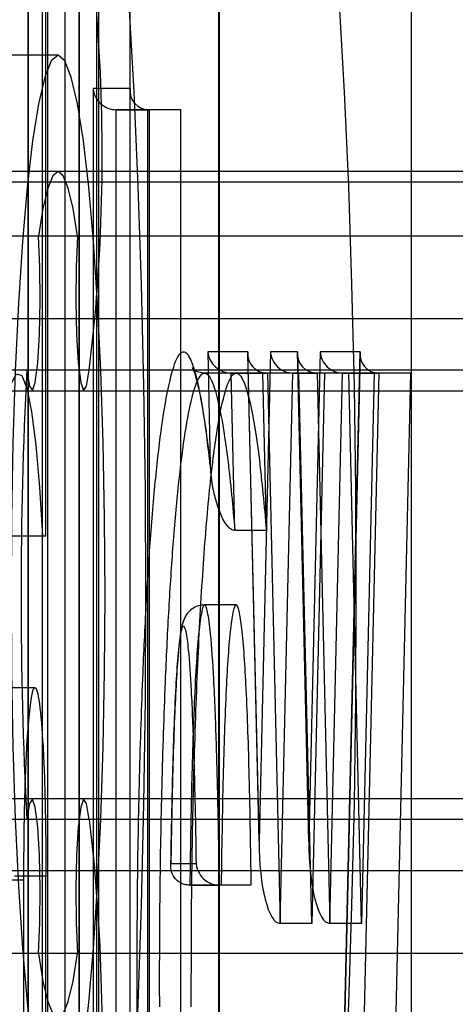
# Model space of a CAD drawing. Extents: x 5 to 415, y 5 to 293.
# Drawn here: x 301 to 301, y 252 to 252 of the extents above; entities that cross this region are included whole.
import ezdxf

# ---------------------------------------------------------------- set-up
doc = ezdxf.new("R2010")
doc.units = 0
doc.linetypes.add('SLD-DURCHGEHEND', pattern=[0])
doc.layers.add('AM_0', color=7, linetype='CONTINUOUS')

msp = doc.modelspace()

# ---------------------------------------------------------------- linework, layer by layer
at = {"layer": 'AM_0', "color": 7, "linetype": 'SLD-DURCHGEHEND'}
for p, q in [((301.1008957646188, 252.5852228977142), (301.1008957646188, 252.1560118043863)), ((301.1009109858265, 252.1556631814153), (301.1009109858265, 252.5855715206852)), ((301.1042500202032, 252.3574350553192), (301.1042500202032, 252.5815715206852)), ((301.1045471416479, 252.5815715206852), (301.1045471416479, 252.1596631814153)), ((301.1105243098364, 252.1596631814153), (301.1105243098364, 252.5815715206852)), ((301.1035605204059, 252.5140631813841), (301.1035605204059, 252.1556631813841)), ((301.1105177586181, 252.5137145584131), (301.1105177586181, 252.1560118043551)), ((301.1105329798257, 252.1556631813841), (301.1105329798257, 252.5140631813841)), ((301.1078939221693, 252.1596631813841), (301.1078939221693, 252.5100631813841)), ((301.1138710903578, 252.1596631813841), (301.1138710903578, 252.5100631813841)), ((301.1141691356471, 252.5100631813841), (301.1141691356472, 252.1596631813841)), ((301.1201463038357, 252.1596631813841), (301.1201463038357, 252.5100631813841)), ((301.1368814251439, 252.4963715206855), (301.1368814251439, 252.1963715206855)), ((301.1370336372203, 252.4963715206855), (301.1370336372203, 252.1963715206855)), ((301.1733951954341, 252.1963715206855), (301.1733951954341, 252.4963715206855)), ((301.1065291272587, 252.4483715206855), (301.0666813393349, 252.4483715206855)), ((301.1131825144053, 252.4420631813841), (301.1131825144053, 252.1556631813841)), ((301.1201549738251, 252.4420631813841), (301.1131825144053, 252.4420631813841)), ((301.1201397526174, 252.4417145584131), (301.1201397526174, 252.1560118043551)), ((301.1201549738251, 252.1556631813841), (301.1201549738251, 252.4420631813841)), ((301.1175159161687, 252.4380631813841), (301.1237911296465, 252.4380631813841)), ((301.1175159161687, 252.1596631813841), (301.1175159161687, 252.4380631813841)), ((301.1234930843572, 252.4380631813841), (301.1175159161687, 252.4380631813841)), ((301.129768297835, 252.4380631813841), (301.1234930843572, 252.4380631813841)), ((301.1234930843572, 252.1596631813841), (301.1234930843572, 252.4380631813841)), ((301.1237911296465, 252.4380631813841), (301.1237911296465, 252.1596631813841)), ((301.129768297835, 252.4380631813841), (301.1237911296465, 252.4380631813841)), ((301.129768297835, 252.1596631813841), (301.129768297835, 252.4380631813841)), ((337.8232129689937, 252.4263715204901), (299.409945410576, 252.4263715204902)), ((338.035872981298, 252.4263715204901), (299.6226054228803, 252.4263715204902)), ((333.761791330706, 252.4263715206854), (301.1065291272586, 252.4263715206855)), ((301.7879263007533, 252.4243715206855), (301.0905900120891, 252.4243715206855)), ((337.8195097624864, 252.4141552934612), (299.4062422040687, 252.4141552934614)), ((337.8269161755011, 252.4141552934612), (299.4136486170834, 252.4141552934614)), ((338.0321697747906, 252.4141552934612), (299.6189022163729, 252.4141552934614)), ((338.0395761878054, 252.4141552934612), (299.6263086293877, 252.4141552934614)), ((333.7580881241987, 252.4141552936565), (301.1028259207513, 252.4141552936566)), ((333.7654945372134, 252.4141552936565), (301.110232333766, 252.4141552936566)), ((337.8301829120459, 252.3985694007095), (299.4169153536282, 252.3985694007097)), ((338.0289030382459, 252.3985694007096), (299.6156354798281, 252.3985694007097)), ((301.1124368723382, 252.3888610502404), (301.1134990703108, 252.3985694009049)), ((333.7687612737582, 252.3985694009048), (301.1134990703108, 252.3985694009049)), ((301.1348387862536, 252.3922955426378), (301.1353351310869, 252.3708992402895)), ((301.1424005834644, 252.3922955426378), (301.1348387862536, 252.3922955426378)), ((301.1423926526947, 252.3919348792167), (301.1445621461727, 252.2984129257445)), ((301.1445459152268, 252.2998151460369), (301.1424005834644, 252.3922955426378)), ((301.1466912469892, 252.3922955426377), (301.1445459152268, 252.2998151460369)), ((301.1518134036812, 252.3922955426378), (301.1466912469892, 252.3922955426377)), ((301.1518054729114, 252.3919348792167), (301.1539749663894, 252.2984129257444)), ((301.1539587354436, 252.2998151460369), (301.1518134036812, 252.3922955426378)), ((301.1561040672059, 252.3922955426378), (301.1539587354436, 252.2998151460369)), ((301.1636991929818, 252.3922955426377), (301.1561040672059, 252.3922955426378)), ((301.1636745290941, 252.3919348792167), (301.1582019375631, 252.1560238448052)), ((301.1582098683328, 252.1556631813841), (301.1636991929818, 252.3922955426377)), ((337.8173052239142, 252.388861050045), (299.4040376654965, 252.3888610500452)), ((337.8291207140733, 252.388861050045), (299.4158531556556, 252.3888610500452)), ((338.0299652362185, 252.388861050045), (299.6166976778007, 252.3888610500452)), ((338.0417807263776, 252.388861050045), (299.6285131679599, 252.3888610500452)), ((333.7558835856265, 252.3888610502403), (301.1006213821791, 252.3888610502404)), ((333.7676990757856, 252.3888610502403), (301.1124368723382, 252.3888610502404)), ((301.1402269870334, 252.388295542427), (301.1342498188449, 252.388295542427)), ((301.1392771162646, 252.3882955426378), (301.1461173925747, 252.3882955426378)), ((301.1399671922475, 252.3585479289164), (301.1392771162646, 252.3882955426378)), ((301.1452542844532, 252.3882955426378), (301.1392771162646, 252.3882955426378)), ((301.1520945607632, 252.3882955426378), (301.1452542844532, 252.3882955426378)), ((301.145944360436, 252.3585479289164), (301.1452542844532, 252.3882955426378)), ((301.1520945607632, 252.3882955426378), (301.1461173925747, 252.3882955426378)), ((301.1461173925747, 252.3882955426378), (301.1485306940192, 252.2842635795536)), ((301.1485306940192, 252.2842635795536), (301.1509439954637, 252.3882955426378)), ((301.1509439954637, 252.3882955426378), (301.1555302127914, 252.3882955426378)), ((301.1569211636523, 252.3882955426377), (301.1509439954637, 252.3882955426378)), ((301.1545078622077, 252.2842635795536), (301.1520945607632, 252.3882955426378)), ((301.1569211636523, 252.3882955426377), (301.1545078622077, 252.2842635795536)), ((301.1555302127914, 252.3882955426378), (301.1579435142359, 252.2842635795536)), ((301.16150738098, 252.3882955426378), (301.1555302127914, 252.3882955426378)), ((301.16150738098, 252.3882955426378), (301.1569211636523, 252.3882955426377)), ((301.1579435142359, 252.2842635795536), (301.1603568156804, 252.3882955426378)), ((301.166333983869, 252.3882955426378), (301.1603568156804, 252.3882955426378)), ((301.1603568156804, 252.3882955426378), (301.1672304205555, 252.3882955426378)), ((301.1639206824245, 252.2842635795536), (301.16150738098, 252.3882955426378)), ((301.1672304205555, 252.3882955426378), (301.1619266774431, 252.1596631813841)), ((301.166333983869, 252.3882955426378), (301.1639206824245, 252.2842635795536)), ((301.173207588744, 252.3882955426378), (301.166333983869, 252.3882955426378)), ((301.173207588744, 252.3882955426378), (301.1672304205555, 252.3882955426378)), ((301.173207588744, 252.3882955426378), (301.1679038456317, 252.1596631813841)), ((299.4050151372387, 252.3849400629852), (337.8182826956564, 252.384940062985)), ((299.4148756839134, 252.3849400629852), (337.8281432423311, 252.384940062985)), ((299.617675149543, 252.3849400629852), (338.0309427079607, 252.384940062985)), ((299.6275356962176, 252.3849400629852), (338.0408032546353, 252.384940062985)), ((301.1015988539214, 252.3849400631804), (333.7568610573688, 252.3849400631803)), ((301.1114594005959, 252.3849400631804), (333.7667216040434, 252.3849400631803)), ((301.1352634484231, 252.3711640389224), (301.1354735852382, 252.3691922207315)), ((301.1035919596835, 252.3574350553192), (301.0976147914949, 252.3574350553192)), ((301.1042500202032, 252.3574350553192), (301.0982728520147, 252.3574350553192)), ((301.1042500202032, 252.3574350553192), (301.1035919596835, 252.3574350553192)), ((301.145944360436, 252.3585479289164), (301.1399671922475, 252.3585479289164)), ((301.1402269869647, 252.3444604281831), (301.1342498187761, 252.3444604281831)), ((301.102171020575, 252.3288223481433), (301.0961938523865, 252.3288223481433)), ((337.8182826956564, 252.3078029779952), (299.4050151372387, 252.3078029779953)), ((337.8281432423311, 252.3078029779952), (299.4148756839134, 252.3078029779953)), ((338.0309427079607, 252.3078029779952), (299.617675149543, 252.3078029779953)), ((338.0408032546353, 252.3078029779952), (299.6275356962176, 252.3078029779953)), ((333.7568610573688, 252.3078029781904), (301.1015988539214, 252.3078029781906)), ((333.7667216040434, 252.3078029781904), (301.1114594005959, 252.3078029781906)), ((337.8173052239142, 252.3038819909352), (299.4040376654965, 252.3038819909353)), ((337.8291207140733, 252.3038819909352), (299.4158531556556, 252.3038819909353)), ((338.0299652362185, 252.3038819909352), (299.6166976778007, 252.3038819909353)), ((338.0417807263776, 252.3038819909352), (299.6285131679599, 252.3038819909353)), ((333.7558835856265, 252.3038819911305), (301.1006213821791, 252.3038819911306)), ((333.7676990757856, 252.3038819911305), (301.1124368723382, 252.3038819911306)), ((301.1124368723382, 252.3038819911306), (301.1134990703108, 252.294173640466)), ((337.8301829120459, 252.2941736402706), (299.4169153536282, 252.2941736402708)), ((338.0289030382459, 252.2941736402706), (299.6156354798281, 252.2941736402708)), ((333.7687612737582, 252.2941736404659), (301.1134990703108, 252.294173640466)), ((301.1326445247425, 252.2954998335526), (301.1278855552251, 252.2954998335526)), ((301.1000656200941, 252.2924677113911), (301.0940884519056, 252.2924677113911)), ((301.1042500202032, 252.2931811067035), (301.0982728520147, 252.2931811067035)), ((301.1000656200941, 252.1596633608698), (301.1000656200941, 252.2924677113911)), ((301.1042500202032, 252.1596631814153), (301.1042500202032, 252.2931811067035)), ((301.1314641095811, 252.2914998335526), (301.1370355279712, 252.2914998335526)), ((301.1374412777697, 252.2914998335526), (301.1314641095811, 252.2914998335526)), ((301.1430126961597, 252.2914998335526), (301.1370355279712, 252.2914998335526)), ((301.1430126961597, 252.2914998335526), (301.1374412777697, 252.2914998335526)), ((301.1545078622077, 252.2842635795536), (301.1485306940192, 252.2842635795536)), ((301.1639206824245, 252.2842635795536), (301.1579435142359, 252.2842635795536)), ((337.8195097624864, 252.278587747519), (299.4062422040687, 252.2785877475191)), ((337.8269161755011, 252.278587747519), (299.4136486170834, 252.2785877475191)), ((338.0321697747906, 252.278587747519), (299.6189022163729, 252.2785877475191)), ((338.0395761878054, 252.278587747519), (299.6263086293877, 252.2785877475191)), ((333.7580881241987, 252.2785877477142), (301.1028259207513, 252.2785877477143)), ((333.7654945372134, 252.2785877477142), (301.110232333766, 252.2785877477143))]:
    msp.add_line(p, q, dxfattribs=at)
at = {"layer": 'AM_0', "color": 7, "linetype": 'SLD-DURCHGEHEND', "flags": 128}
for points in [[(301.1065291272586, 252.5363715206855), (301.1082600758709, 252.5353306808055), (301.1099720598481, 252.532219564825), (301.1116463223352, 252.5270722587816), (301.1132645197623, 252.5199451576376), (301.1148089228197, 252.5109163474046), (301.1162626107042, 252.5000847496168), (301.1176096565072, 252.4875690375262), (301.118835301713, 252.4735063358937), (301.1199261178963, 252.4580507186211), (301.1208701538466, 252.4413715206855), (301.1216570665086, 252.4236514828699), (301.1222782343024, 252.4050847496167), (301.1227268515838, 252.3858747419409), (301.1229980032078, 252.3662319287064), (301.1230887183807, 252.3463715206855), (301.1229980032078, 252.3265111126646), (301.1227268515838, 252.3068682994301), (301.1222782343024, 252.2876582917543), (301.1216570665086, 252.2690915585011), (301.1208701538466, 252.2513715206855), (301.1199261178963, 252.2346923227499), (301.118835301713, 252.2192367054773), (301.1176096565072, 252.2051740038448), (301.1162626107042, 252.1926582917542), (301.1148089228197, 252.1818266939665), (301.1132645197623, 252.1727978837334), (301.1116463223353, 252.1656707825894), (301.1099720598481, 252.1605234765461), (301.108260075871, 252.1574123605656), (301.1065291272587, 252.1563715206856)], [(301.1463769151823, 252.1563715206856), (301.1481078637946, 252.1574123605656), (301.1498198477717, 252.1605234765461), (301.1514941102589, 252.1656707825894), (301.153112307686, 252.1727978837334), (301.1546567107433, 252.1818266939665), (301.1561103986278, 252.1926582917543), (301.1574574444309, 252.2051740038448), (301.1586830896367, 252.2192367054774), (301.1597739058199, 252.2346923227499), (301.1607179417703, 252.2513715206855), (301.1615048544323, 252.2690915585011), (301.1621260222261, 252.2876582917543), (301.1625746395075, 252.3068682994302), (301.1628457911315, 252.3265111126647), (301.1629365063043, 252.3463715206855), (301.1628457911315, 252.3662319287064), (301.1625746395075, 252.3858747419409), (301.1621260222261, 252.4050847496167), (301.1615048544323, 252.4236514828699), (301.1607179417703, 252.4413715206855), (301.1597739058199, 252.4580507186211), (301.1586830896367, 252.4735063358937), (301.1574574444309, 252.4875690375262), (301.1561103986278, 252.5000847496168), (301.1546567107433, 252.5109163474046), (301.153112307686, 252.5199451576376), (301.1514941102589, 252.5270722587816), (301.1498198477717, 252.532219564825), (301.1481078637946, 252.5353306808055), (301.1463769151823, 252.5363715206855)], [(301.1065291272587, 252.4483715206855), (301.1052639646044, 252.4473333077574), (301.1040245570134, 252.4442398039942), (301.10283613525, 252.4391539842117), (301.1017228921542, 252.4321793810343), (301.100707490145, 252.4234579772697), (301.0998105998793, 252.4131673155479), (301.0990504794564, 252.401516884066), (301.098442602736, 252.3887438520117), (301.0979993443354, 252.3751082414834), (301.0977297277173, 252.3608876341894), (301.0976392414984, 252.3463715206855), (301.0977297277173, 252.3318554071816), (301.0979993443354, 252.3176347998877), (301.098442602736, 252.3039991893593), (301.0990504794564, 252.291226157305), (301.0998105998793, 252.2795757258231), (301.100707490145, 252.2692850641014), (301.1017228921542, 252.2605636603367), (301.10283613525, 252.2535890571593), (301.1040245570134, 252.2485032373769), (301.1052639646044, 252.2454097336137), (301.1065291272587, 252.2443715206855), (301.1077942899129, 252.2454097336137), (301.1090336975039, 252.2485032373769), (301.1102221192673, 252.2535890571593), (301.1113353623631, 252.2605636603367), (301.1123507643723, 252.2692850641014), (301.113247654638, 252.2795757258231), (301.1140077750609, 252.291226157305), (301.1146156517812, 252.3039991893593), (301.1150589101819, 252.3176347998877), (301.1153285268, 252.3318554071816), (301.1154190130189, 252.3463715206855), (301.1153285268, 252.3608876341894), (301.1150589101819, 252.3751082414834), (301.1146156517812, 252.3887438520117), (301.1140077750609, 252.401516884066), (301.113247654638, 252.4131673155479), (301.1123507643723, 252.4234579772697), (301.1113353623631, 252.4321793810343), (301.1102221192673, 252.4391539842117), (301.1090336975039, 252.4442398039942), (301.1077942899129, 252.4473333077574), (301.1065291272587, 252.4483715206855)], [(301.110232333766, 252.4141552936566), (301.1093718424422, 252.4194205727148), (301.1084557405477, 252.4232568308484), (301.1075019493112, 252.4255890213183), (301.1065291272586, 252.4263715206855), (301.1055563052061, 252.4255890213183), (301.1046025139696, 252.4232568308484), (301.103686412075, 252.4194205727148), (301.1028259207513, 252.4141552936566)], [(301.1006213821791, 252.3888610502404), (301.1011230490188, 252.3857879029602), (301.1016872394964, 252.3849686531244), (301.1022398155756, 252.3865109551092), (301.1027081654222, 252.3902121411191), (301.103030745038, 252.3955858529587), (301.103165165513, 252.4019259524377), (301.1030937631851, 252.408399312193), (301.1028259207513, 252.4141552936566)], [(301.110232333766, 252.4141552936566), (301.1099644913322, 252.408399312193), (301.1098930890043, 252.4019259524377), (301.1100275094793, 252.3955858529587), (301.110350089095, 252.3902121411191), (301.1108184389417, 252.3865109551092), (301.1113710150209, 252.3849686531244), (301.1119352054985, 252.3857879029602), (301.1124368723382, 252.3888610502404)], [(301.0937904072289, 252.3282954044563), (301.0938827326881, 252.3395206875266), (301.0941564492932, 252.3503496349323), (301.0946018928198, 252.3603999045943), (301.0952033358109, 252.3693166475274), (301.0959395428728, 252.3767850366388), (301.0967845204412, 252.3825413824567), (301.0977084345473, 252.3863824433229), (301.0986786641776, 252.3881726013291), (301.0996609530371, 252.3878486506335), (301.1006206190513, 252.3854220290962), (301.101523778899, 252.380978414437), (301.102338544346, 252.3746746991779), (301.103036148135, 252.3667334511738), (301.1035919596835, 252.3574350553192)], [(301.1028259207513, 252.2785877477143), (301.1030937631851, 252.284343729178), (301.103165165513, 252.2908170889333), (301.103030745038, 252.2971571884123), (301.1027081654222, 252.3025309002519), (301.1022398155756, 252.3062320862618), (301.1016872394964, 252.3077743882466), (301.1011230490188, 252.3069551384107), (301.1006213821791, 252.3038819911306)], [(301.1124368723382, 252.3038819911306), (301.1119352054985, 252.3069551384107), (301.1113710150209, 252.3077743882466), (301.1108184389417, 252.3062320862617), (301.110350089095, 252.3025309002519), (301.1100275094793, 252.2971571884122), (301.1098930890043, 252.2908170889333), (301.1099644913322, 252.284343729178), (301.110232333766, 252.2785877477143)], [(301.1028259207513, 252.2785877477143), (301.103686412075, 252.2733224686562), (301.1046025139696, 252.2694862105226), (301.1055563052061, 252.2671540200526), (301.1065291272586, 252.2663715206855), (301.1075019493112, 252.2671540200526), (301.1084557405477, 252.2694862105226), (301.1093718424422, 252.2733224686562), (301.110232333766, 252.2785877477143)]]:
    msp.add_lwpolyline(points, dxfattribs=at)
at = {"layer": 'AM_0', "color": 7, "linetype": 'SLD-DURCHGEHEND'}
for centre, radius, start, end in [((300.9934162336901, 252.734371520491), 0.6000000000000227, 270.0000000000008, 1.085629331272839e-11), ((300.9934162336901, 252.734371520491), 0.6000000000000227, 270.0000000000008, 0), ((300.7675946688004, 252.4295568964276), 0.347289619572752, 354.8808805706687, 5.567427243667445), ((301.9360814767577, 252.3463715206855), 0.8365398554492628, 177.0885802148255, 182.9114197851811), ((300.7675946688007, 252.2631861449434), 0.3472896195724746, 354.4325727563195, 5.11911942932697)]:
    msp.add_arc(centre, radius, start, end, dxfattribs=at)
for centre, major_axis, ratio, start_param, end_param in [((301.1171672931977, 252.4420631813841), (-0.002949109347241574, 0.002949109347213152), 0.9163311740332364, 0.8290313946839106, 2.399827721495161), ((301.1241397526175, 252.4420631813841), (0.002949109347241574, 0.002949109347213152), 0.9163311740332364, 2.312561258905883, 3.883357585684439), ((301.138823565046, 252.3922955426378), (0.003022490938803912, -0.002953189266236222), 0.8926086714199383, 3.972135055662881, 5.542931382430091), ((301.1463853622569, 252.3922955426378), (0.002885476588289748, 0.002953189266179379), 0.934993419178288, 2.311050251522497, 3.881846578307109), ((301.1506760257815, 252.3922955426377), (-0.002885476588346592, 0.002953189266236223), 0.9349934191699321, 0.830542402071522, 2.401338728868769), ((301.1557981824736, 252.3922955426378), (0.002885476588289748, 0.002953189266179379), 0.934993419178288, 2.311050251522497, 3.881846578307109), ((301.1600888459983, 252.3922955426378), (-0.002885476588232905, 0.002953189266179379), 0.934993419197357, 0.8305424020669506, 2.401338728878311), ((301.1676839717741, 252.3922955426377), (0.003022490938747069, 0.002953189266236223), 0.8926086714285265, 2.311050251512145, 3.881846578323351), ((301.1485306940192, 252.2998151460369), (0, 0.01555156648331035), 0.2562300586654143, 1.570796326794897, 3.141592653589793), ((301.1579435142359, 252.2998151460369), (0, 0.01555156648336719), 0.2562300586644777, 1.570796326794897, 3.141592653589793)]:
    msp.add_ellipse(centre, major_axis=major_axis, ratio=ratio, start_param=start_param, end_param=end_param, dxfattribs=at)
for points, knots in [([(301.1353351310869, 252.3708992402895), (301.1349441668111, 252.3741963389621), (301.1342195945826, 252.3803068362152), (301.1330150764587, 252.3867045413277), (301.1317791506308, 252.3909410864061), (301.1304426334572, 252.3927682433938), (301.1290345939616, 252.3916346201534), (301.1276164473331, 252.3873315764816), (301.1262705316575, 252.3800274341385), (301.1250444071159, 252.3700878592663), (301.1240198341935, 252.3584342704361), (301.1231848554813, 252.3454447125151), (301.1224488211356, 252.3301864482445), (301.1218479216092, 252.3118717187101), (301.1214163643484, 252.2892435468223), (301.1214330266111, 252.2732394075802), (301.1214421304564, 252.2644951444682)], [0, 0, 0, 0, 0.06795012311920497, 0.1259316392681144, 0.1852838706960539, 0.2484241516276516, 0.3137685788743264, 0.3822523599086571, 0.4531513251605216, 0.5216234888838341, 0.592047374806175, 0.6547058238883806, 0.7185003500843251, 0.8048102896328752, 0.8933532032951779, 1, 1, 1, 1]), ([(301.1341885696383, 252.3882709680603), (301.1337241421774, 252.388349616456), (301.1324477443234, 252.388565767851), (301.1317905420854, 252.389462406146), (301.1319664798826, 252.3892541524677), (301.1324771499372, 252.3879530071033), (301.1332215465822, 252.3851028310147), (301.1340879197646, 252.3804498472232), (301.1347811928264, 252.3754405724113), (301.1351659339676, 252.372028775044), (301.1352634484231, 252.3711640389224)], [0, 0, 0, 0, 0.05657388984747871, 0.1554834665642893, 0.2529839366456417, 0.3798442189157049, 0.5379021853042052, 0.7264375959660109, 0.9306643194786043, 1, 1, 1, 1]), ([(301.1257607564445, 252.2684951444682), (301.1257607534273, 252.2684959437188), (301.1257335274791, 252.2757077984815), (301.1257867297068, 252.2898407442393), (301.1261603969588, 252.3105625033858), (301.1267413316013, 252.3282555122298), (301.1274584628721, 252.3431825135706), (301.128254397493, 252.3556013165172), (301.1292432257092, 252.3669021757151), (301.1304050505522, 252.3763706790549), (301.131704195864, 252.3834792421133), (301.1330445528159, 252.3876045900102), (301.134403932775, 252.3887529416644), (301.1356706730318, 252.3870558625004), (301.1368689972892, 252.383010190367), (301.1381181343585, 252.3762356308007), (301.1391624589664, 252.3678243520853), (301.139768648654, 252.3608366057171), (301.1399671922475, 252.3585479289164)], [0, 0, 0, 0, 9.764662202943164e-06, 0.08810920215265544, 0.1716785460461696, 0.2573721980506015, 0.3177938525643476, 0.3792377176652745, 0.4449050306517949, 0.5123979740601213, 0.5778329335869052, 0.6454765948914039, 0.7055169891018597, 0.7676705005830543, 0.823018052035519, 0.8797218098454941, 0.9606056246274348, 1, 1, 1, 1]), ([(301.1317379246331, 252.2684951444682), (301.1317436227747, 252.2760153504939), (301.131754984784, 252.291010528892), (301.1321953623119, 252.3128861534823), (301.1329097810232, 252.3332870589662), (301.1339036554743, 252.3514635782481), (301.1351507480323, 252.3665502317993), (301.1365957197926, 252.3780160088951), (301.1381766407153, 252.3855812723083), (301.1398380911826, 252.3889360496858), (301.141517950219, 252.3876854369133), (301.1431392832076, 252.3819788076723), (301.1446680984824, 252.3724285439852), (301.1455148005859, 252.363219818501), (301.145944360436, 252.3585479289164)], [0, 0, 0, 0, 0.09161345201956615, 0.1826758538253388, 0.2721873220974835, 0.3591550996306341, 0.4430870479828929, 0.5243789549567878, 0.6035622033942792, 0.6812927707182638, 0.7586940025105523, 0.8371046556343519, 0.9173578293741118, 1, 1, 1, 1]), ([(301.1399671922475, 252.3585479289164), (301.1398304447099, 252.3585635100117), (301.1395244453253, 252.3585983757625), (301.1389927195993, 252.3589198673327), (301.1380104418906, 252.3599723612153), (301.1361889708234, 252.3640021381595), (301.1355070952434, 252.3679123836723), (301.135336809255, 252.3708700920779), (301.1353351310869, 252.3708992402895)], [0, 0, 0, 0, 0.02626944125422041, 0.05878301726080602, 0.1189539498138296, 0.3190863413278336, 0.993289596971832, 1, 1, 1, 1]), ([(301.1342425580341, 252.3444604217225), (301.1339511274211, 252.3444413279574), (301.1332095100398, 252.3443927391425), (301.1321557400291, 252.343951442142), (301.131261491267, 252.3432289841919), (301.1306839790393, 252.3424574906075), (301.1303203900285, 252.3417142628193), (301.1300209922485, 252.3408103327664), (301.1296665977354, 252.3390929117188), (301.1292636847631, 252.3356077249605), (301.1288673484367, 252.3299069808069), (301.1285300379704, 252.3227629282039), (301.1282350490985, 252.3137636004123), (301.1280139216642, 252.304482940145), (301.127912333, 252.2981653125131), (301.1278718772568, 252.2956494380953)], [0, 0, 0, 0, 0.01489563388022572, 0.03790563000772217, 0.05740167304927635, 0.07526571560127004, 0.0927830123299761, 0.114880527467187, 0.1622603617271799, 0.2757456955275354, 0.3936696624848209, 0.5205917973972153, 0.6793798748822926, 0.8723191651031585, 1, 1, 1, 1]), ([(301.1370355279712, 252.2914998335526), (301.137035518382, 252.2915006259508), (301.1369769318941, 252.2963419319853), (301.1368318219417, 252.3054300370094), (301.1364993951486, 252.318543456659), (301.1360607700514, 252.3300181571215), (301.1354790275403, 252.3385914511076), (301.1348554277282, 252.343353637435), (301.134377584729, 252.3446241296405), (301.1339591889476, 252.3442665006816), (301.1334983837993, 252.3424947366024), (301.1329734917124, 252.3378684469384), (301.132337742829, 252.3283039669724), (301.131867526787, 252.314492233854), (301.1315876177599, 252.3009359179202), (301.1314900782633, 252.2934838533817), (301.1314641095811, 252.2914998335526)], [0, 0, 0, 0, 1.810227732706592e-05, 0.1105992732216301, 0.2086553830554034, 0.3085964955221715, 0.3925618565269007, 0.4505687190472403, 0.499969635379198, 0.516197816984629, 0.5591589125311627, 0.6238772554129257, 0.6847964434176682, 0.8295357094021006, 0.9546159952112069, 1, 1, 1, 1]), ([(301.1374412777697, 252.2914998335526), (301.1375468423303, 252.2983762280316), (301.1377427290016, 252.3111361355044), (301.1382883656357, 252.3279542073901), (301.1389864459427, 252.3387602936467), (301.1396782230777, 252.3435373607772), (301.1402269869647, 252.3449059684387), (301.1407757508517, 252.3435373607772), (301.1414675279867, 252.3387602936467), (301.1421656082938, 252.3279542073901), (301.1427112449279, 252.3111361355045), (301.1429071315992, 252.2983762280316), (301.1430126961597, 252.2914998335526)], [0, 0, 0, 0, 0.1578776216811121, 0.2929593191377239, 0.4040600132447332, 0.4536923024741373, 0.4999999999992272, 0.5463076975244193, 0.5959399867539553, 0.707040680861351, 0.8421223783185042, 1, 1, 1, 1]), ([(301.1278855552251, 252.2954998335526), (301.1278917595336, 252.2959151434244), (301.1279769210066, 252.3016157626118), (301.1282125276673, 252.3131239208746), (301.1286539014506, 252.3261889772686), (301.1292298323543, 252.3349072068523), (301.1296724446159, 252.3388395700253), (301.1301130234764, 252.3405988890239), (301.1304404979003, 252.3404302661583), (301.1308000656047, 252.3390649477413), (301.1312633046061, 252.3355093897718), (301.1317785888904, 252.3278235326527), (301.1321868946073, 252.3171065838494), (301.132472949003, 252.3059962150605), (301.1325926885543, 252.2986709835583), (301.1326445247425, 252.2954998335526)], [0, 0, 0, 0, 0.01128979956283433, 0.1549658517665921, 0.3168803813916301, 0.3813036807735465, 0.4461600581113122, 0.4858217627360361, 0.5222194218964366, 0.5445117401444275, 0.6017716265427001, 0.6902418188058187, 0.8003777168437247, 0.9135819524366974, 1, 1, 1, 1]), ([(301.1000656200941, 252.2924677113911), (301.1000909286108, 252.29680699096), (301.1001409284831, 252.3053797345868), (301.1005059216172, 252.3160302878004), (301.1010173461344, 252.3233394489216), (301.1015467968809, 252.3275927510191), (301.1020995007918, 252.3292083978812), (301.1025971397654, 252.3283006809984), (301.103172116204, 252.3251194215276), (301.1037725586631, 252.3177329562477), (301.1041748783762, 252.3060293448538), (301.1042247501196, 252.2975019499047), (301.1042500202032, 252.2931811067035)], [0, 0, 0, 0, 0.137076781545467, 0.2708108769516928, 0.3538700281023959, 0.4305336904208409, 0.5016236119719178, 0.5546150967775592, 0.6101174181974562, 0.73075097966303, 0.8635711368018688, 1, 1, 1, 1]), ([(301.1314641095811, 252.2914998335526), (301.1311263430262, 252.291526113205), (301.1304527310635, 252.2915785230365), (301.129480478843, 252.2920043860248), (301.1285323194671, 252.2928036784558), (301.1279188518253, 252.2940206512106), (301.1278355670387, 252.2949937805145), (301.1278838424752, 252.2954824946099), (301.1278855552251, 252.2954998335526)], [0, 0, 0, 0, 0.1270575730072829, 0.25339246851264, 0.4396117027230941, 0.7171464242249662, 0.9899647216876286, 0.9999999999999999, 0.9999999999999999, 0.9999999999999999, 0.9999999999999999]), ([(301.1326445247425, 252.2954998335526), (301.1326463863981, 252.2954824946099), (301.1326988588763, 252.2949937805145), (301.1329815792558, 252.2940206512105), (301.1338417837949, 252.2928036784558), (301.1349507826796, 252.2920043860248), (301.1360084036754, 252.2915785230365), (301.1366925028537, 252.291526113205), (301.1370355279712, 252.2914998335526)], [0, 0, 0, 0, 0.01003527831238452, 0.2828535757753614, 0.5603882972823313, 0.7466075314887076, 0.8729424269928954, 1, 1, 1, 1])]:
    msp.add_open_spline(points, degree=3, knots=knots, dxfattribs=at)

doc.saveas('drawing.dxf')
